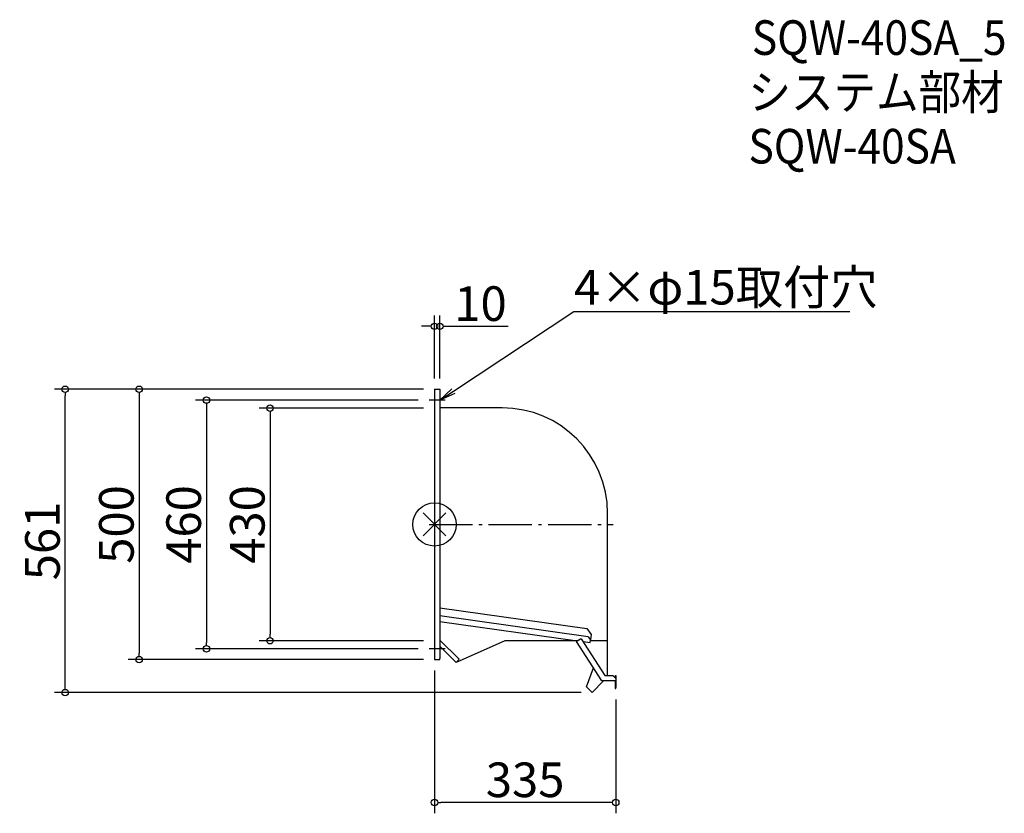
# Model space of a CAD drawing. Extents: x -767 to 1053, y -534 to 933.
import ezdxf
from ezdxf import colors
from ezdxf.entities.mleader import LeaderData, LeaderLine
from ezdxf.math import Vec2, Vec3

# ---------------------------------------------------------------- set-up
doc = ezdxf.new("R2010")
doc.units = 0
doc.header["$LTSCALE"] = 20
doc.header["$MEASUREMENT"] = 0
doc.linetypes.add('AM_ISO08W050', pattern=[18, 12, -1.5, 3, -1.5])
doc.linetypes.add('DASHDOT', pattern=[5.5, 4, -0.6, 0.3, -0.6])
doc.layers.get('0').update_dxf_attribs({"linetype": 'CONTINUOUS'})
doc.layers.get('DEFPOINTS').update_dxf_attribs({"linetype": 'CONTINUOUS'})
for name, color, linetype in [('ARRANGE', 1, 'CONTINUOUS'), ('BASIS', 6, 'DASHDOT'), ('ETC', 61, 'CONTINUOUS'), ('NOTE', 4, 'CONTINUOUS'), ('OUTLINE', 3, 'CONTINUOUS'), ('SIZE', 30, 'CONTINUOUS')]:
    doc.layers.add(name, color=color, linetype=linetype)
doc.styles.get("Standard").update_dxf_attribs({"font": 'SIMPLEX.shx', "width": 0.9, "height": 64, "bigfont": 'BIGFONT.shx'})
doc.dimstyles.new('AM_ANSI', dxfattribs={"dimtxt": 64, "dimasz": 10, "dimexe": 0.1, "dimexo": 20, "dimgap": 10, "dimtad": 1, "dimdec": 4, "dimzin": 9, "dimdsep": 46, "dimtxsty": 'STANDARD', "dimblk": 'DOTBLANK', "dimcen": 0, "dimclrd": 256, "dimclre": 256, "dimclrt": 2, "dimadec": 0, "dimazin": 2, "dimtp": 0.1, "dimtm": 0.1, "dimtfac": 0.71, "dimtdec": 4, "dimtofl": 0, "dimtmove": 0, "dimatfit": 3, "dimldrblk": 'OPEN', "dimfxl": 1, "dimtolj": 1, "dimtzin": 7, "dimlwd": -1, "dimlwe": -1, "dimarcsym": 1})

# ---------------------------------------------------------------- blocks, each defined once
blk = doc.blocks.new('*U7')
at = {"layer": 'BASIS', "color": 0, "transparency": 16777216}
blk.add_line((-15, 0), (325, 0), dxfattribs=at)
blk = doc.blocks.new('_DOTBLANK')
at = {"color": 0, "linetype": 'ByBlock'}
blk.add_line((-0.5, 0), (-1, 0), dxfattribs=at)
blk.add_circle((0, 0), 0.5, dxfattribs=at)
blk = doc.blocks.new('*D8')
at = {"layer": 'DEFPOINTS', "color": 0, "transparency": 16777216}
for p in [(0, 215), (-304, -215), (0, -215)]:
    blk.add_point(p, dxfattribs=at)
at = {"layer": 'SIZE', "linetype": 'ByBlock', "transparency": 16777216}
for p, q in [((-20, 215), (-324, 215)), ((-304, 203), (-304, -203)), ((-20, -215), (-324, -215))]:
    blk.add_line(p, q, dxfattribs=at)
at = {"layer": 'SIZE', "transparency": 16777216, "xscale": 12, "yscale": 12, "zscale": 12}
for p, rotation in [((-304, 215), 90), ((-304, -215), 270)]:
    blk.add_blockref('_DOTBLANK', p, dxfattribs=dict(at, rotation=rotation))
at = {"layer": 'SIZE', "color": 2, "transparency": 16777216, "insert": (-346, 0), "char_height": 64, "attachment_point": 5, "rotation": 90}
blk.add_mtext('\\A1;430', dxfattribs=at)
blk = doc.blocks.new('_Open')
at = {"color": 0, "linetype": 'ByBlock', "lineweight": -2}
for p, q in [((-1, 0.167), (0, 0)), ((-1, -0.167), (0, 0)), ((0, 0), (-1, 0))]:
    blk.add_line(p, q, dxfattribs=at)
blk = doc.blocks.new('*D9')
at = {"layer": 'DEFPOINTS', "color": 0, "transparency": 16777216}
for p in [(-10, 230), (-421.6, -230), (-10, -230)]:
    blk.add_point(p, dxfattribs=at)
at = {"layer": 'SIZE', "linetype": 'ByBlock', "transparency": 16777216}
for p, q in [((-30, 230), (-441.6, 230)), ((-421.6, 218), (-421.6, -218)), ((-30, -230), (-441.6, -230))]:
    blk.add_line(p, q, dxfattribs=at)
at = {"layer": 'SIZE', "transparency": 16777216, "xscale": 12, "yscale": 12, "zscale": 12}
for p, rotation in [((-421.6, 230), 90), ((-421.6, -230), 270)]:
    blk.add_blockref('_DOTBLANK', p, dxfattribs=dict(at, rotation=rotation))
at = {"layer": 'SIZE', "color": 2, "transparency": 16777216, "insert": (-463.6, 0), "char_height": 64, "attachment_point": 5, "rotation": 90}
blk.add_mtext('\\A1;460', dxfattribs=at)
blk = doc.blocks.new('*D10')
at = {"layer": 'DEFPOINTS', "color": 0, "transparency": 16777216}
for p in [(0, 250), (-546, -250), (0, -250)]:
    blk.add_point(p, dxfattribs=at)
at = {"layer": 'SIZE', "linetype": 'ByBlock', "transparency": 16777216}
for p, q in [((-20, 250), (-566, 250)), ((-546, 238), (-546, -238)), ((-20, -250), (-566, -250))]:
    blk.add_line(p, q, dxfattribs=at)
at = {"layer": 'SIZE', "transparency": 16777216, "xscale": 12, "yscale": 12, "zscale": 12}
for p, rotation in [((-546, 250), 90), ((-546, -250), 270)]:
    blk.add_blockref('_DOTBLANK', p, dxfattribs=dict(at, rotation=rotation))
at = {"layer": 'SIZE', "color": 2, "transparency": 16777216, "insert": (-588, 0), "char_height": 64, "attachment_point": 5, "rotation": 90}
blk.add_mtext('\\A1;500', dxfattribs=at)
blk = doc.blocks.new('*D11')
at = {"layer": 'DEFPOINTS', "color": 0, "transparency": 16777216}
for p in [(10, 366.4), (0, 250), (10, 250)]:
    blk.add_point(p, dxfattribs=at)
at = {"layer": 'SIZE', "linetype": 'ByBlock', "transparency": 16777216}
for p, q in [((0, 270), (0, 386.4)), ((10, 270), (10, 386.4)), ((-12, 366.4), (-24, 366.4)), ((22, 366.4), (136.3, 366.4))]:
    blk.add_line(p, q, dxfattribs=at)
at = {"layer": 'SIZE', "transparency": 16777216, "xscale": 12, "yscale": 12, "zscale": 12}
blk.add_blockref('_DOTBLANK', (0, 366.4), dxfattribs=at)
at = {"layer": 'SIZE', "transparency": 16777216, "xscale": 12, "yscale": 12, "zscale": 12, "rotation": 180}
blk.add_blockref('_DOTBLANK', (10, 366.4), dxfattribs=at)
at = {"layer": 'SIZE', "color": 2, "transparency": 16777216, "insert": (85.1, 408.4), "char_height": 64, "attachment_point": 5}
blk.add_mtext('\\A1;10', dxfattribs=at)
blk = doc.blocks.new('*D12')
at = {"layer": 'DEFPOINTS', "color": 0, "transparency": 16777216}
for p in [(0, -250), (335, -303.5), (0, -514.2)]:
    blk.add_point(p, dxfattribs=at)
at = {"layer": 'SIZE', "linetype": 'ByBlock', "transparency": 16777216}
for p, q in [((0, -270), (0, -534.2)), ((335, -323.5), (335, -534.2)), ((323, -514.2), (12, -514.2))]:
    blk.add_line(p, q, dxfattribs=at)
at = {"layer": 'SIZE', "transparency": 16777216, "xscale": 12, "yscale": 12, "zscale": 12, "rotation": 180}
blk.add_blockref('_DOTBLANK', (0, -514.2), dxfattribs=at)
at = {"layer": 'SIZE', "transparency": 16777216, "xscale": 12, "yscale": 12, "zscale": 12}
blk.add_blockref('_DOTBLANK', (335, -514.2), dxfattribs=at)
at = {"layer": 'SIZE', "color": 2, "transparency": 16777216, "insert": (167.5, -472.2), "char_height": 64, "attachment_point": 5}
blk.add_mtext('\\A1;335', dxfattribs=at)
blk = doc.blocks.new('*D13')
at = {"layer": 'DEFPOINTS', "color": 0, "transparency": 16777216}
for p in [(-682.6, 250), (0, 250), (291.2, -311)]:
    blk.add_point(p, dxfattribs=at)
at = {"layer": 'SIZE', "linetype": 'ByBlock', "transparency": 16777216}
for p, q in [((-20, 250), (-702.6, 250)), ((-682.6, -299), (-682.6, 238)), ((271.2, -311), (-702.6, -311))]:
    blk.add_line(p, q, dxfattribs=at)
at = {"layer": 'SIZE', "transparency": 16777216, "xscale": 12, "yscale": 12, "zscale": 12}
for p, rotation in [((-682.6, 250), 90), ((-682.6, -311), 270)]:
    blk.add_blockref('_DOTBLANK', p, dxfattribs=dict(at, rotation=rotation))
at = {"layer": 'SIZE', "color": 2, "transparency": 16777216, "insert": (-724.6, -30.5), "char_height": 64, "attachment_point": 5, "rotation": 90}
blk.add_mtext('\\A1;561', dxfattribs=at)
blk = doc.blocks.new('*U14')
at = {"layer": 'NOTE', "color": 0, "linetype": 'AM_ISO08W050', "transparency": 16777216}
blk.add_line((15, 0), (-15, 0), dxfattribs=at)
blk = doc.blocks.new('*U15')
at = {"layer": 'NOTE', "color": 0, "linetype": 'AM_ISO08W050', "transparency": 16777216}
blk.add_line((15, 0), (-15, 0), dxfattribs=at)

msp = doc.modelspace()

# ---------------------------------------------------------------- linework, layer by layer
at = {"layer": 'ARRANGE'}
for p, q in [((21.2132, -21.2132), (-21.2132, 21.2132)), ((21.2132, 21.2132), (-21.2132, -21.2132))]:
    msp.add_line(p, q, dxfattribs=at)
msp.add_circle((0, 0), 40, dxfattribs=at)
at = {"layer": 'OUTLINE'}
for p, q in [((0, 250), (10, 250)), ((0, 250), (0, 215)), ((10, 250), (10, 215)), ((0, 215), (0, -215)), ((125, 215.5), (10, 215.5)), ((10, 215), (10, -215)), ((320, -215.00028), (320, 20.5)), ((10, -154.09184), (281.29356, -192.21967)), ((284.15731, -207.76955), (10, -169.23926)), ((10, -179.33753), (264.13555, -215.05395)), ((281.29356, -192.21967), (289.80451, -203.51408)), ((0, -215), (0, -250)), ((10, -213.68629), (45.65685, -249.34315)), ((10, -215), (10, -247.6)), ((129.84147, -215), (40, -255)), ((263.75165, -215), (129.84147, -215)), ((261.97397, -215.49406), (261.65591, -215)), ((261.97397, -215.49406), (262.74143, -215)), ((263.75234, -215.30065), (262.40701, -216.16673)), ((309.5, -289.31893), (262.40701, -216.16673)), ((263.75234, -215.30065), (269.97449, -211.29504)), ((264.06265, -215.04371), (264.08867, -215.08413)), ((269.97449, -211.29504), (271.35661, -211.59457)), ((271.35661, -211.59457), (314.95521, -279.31873)), ((274.52351, -216.51389), (287.71692, -218.3681)), ((284.15731, -207.76955), (288.41278, -213.41676)), ((287.71692, -218.3681), (288.41278, -213.41676)), ((320, -215.01228), (288.19027, -215)), ((289.80451, -203.51408), (288.41278, -213.41676)), ((320, -279.31854), (320, -215.01228)), ((10, -225), (40, -255)), ((0, -250), (10, -250)), ((10, -248.8), (10, -247.6)), ((10, -250), (10, -248.8)), ((40, -255), (45.65685, -249.34315)), ((280.87926, -300.26608), (293.84794, -265.00569)), ((291.21573, -311.00256), (312.49936, -289.31893)), ((334.19952, -289.29714), (309.5, -289.31893)), ((314.95521, -279.31873), (329.49963, -279.31819)), ((329.49963, -279.31819), (334.49982, -284.31801)), ((334.19952, -289.29714), (334.19997, -301.49614)), ((334.49952, -284.31771), (334.49952, -279.29639)), ((334.49952, -279.29639), (334.99952, -279.29639)), ((334.99952, -279.29639), (334.99952, -289.29657)), ((334.99952, -289.29711), (334.99997, -301.49611)), ((280.87926, -300.26608), (281.47926, -300.86608)), ((281.47926, -300.86608), (291.21573, -311.00256)), ((334.19997, -301.49614), (334.20004, -303.49614)), ((334.20004, -303.49614), (335.00004, -303.49611)), ((335.00004, -303.49611), (334.99997, -301.49611))]:
    msp.add_line(p, q, dxfattribs=at)
msp.add_arc((125, 20.5), 195, 0, 90, dxfattribs=at)

# ---------------------------------------------------------------- block references
at = {"layer": 'BASIS'}
msp.add_blockref('*U7', (5, 0), dxfattribs=at)
at = {"layer": 'NOTE', "linetype": 'AM_ISO08W050'}
for name, p in [('*U14', (5, 230)), ('*U15', (5, -230))]:
    msp.add_blockref(name, p, dxfattribs=at)

# ---------------------------------------------------------------- texts
at = {"layer": 'ETC', "width": 0.9}
for s, p in [('SQW-40SA_5', (586.56655, 868.34464)), ('システム部材', (580.35855, 767.46132)), ('SQW-40SA', (580.35855, 667.46132))]:
    msp.add_text(s, height=64, dxfattribs=at).set_placement(p)

# ---------------------------------------------------------------- dimensions: what is measured, and where the dimension line sits
at = {"layer": 'SIZE'}
for base, p1, p2, angle, override, picture, middle in [((10, 366.4267), (0, 250), (10, 250), 180, {"dimasz": 12, "dimexe": 20, "dimblk1": 'DOTBLANK', "dimblk2": 'DOTBLANK', "dimsah": 1}, '*D11', (85.14286, 408.4267)), ((-682.64637, 250), (291.21573, -311.00256), (0, 250), 90, {"dimasz": 12, "dimexe": 20, "dimdec": 1, "dimblk1": 'DOTBLANK', "dimblk2": 'DOTBLANK', "dimsah": 1}, '*D13', (-724.64637, -30.50128)), ((-545.99772, -250), (0, 250), (0, -250), 90, {"dimasz": 12, "dimexe": 20, "dimblk1": 'DOTBLANK', "dimblk2": 'DOTBLANK', "dimsah": 1}, '*D10', (-587.99772, 0)), ((-421.55026, -230), (-10, 230), (-10, -230), 90, {"dimasz": 12, "dimexe": 20, "dimblk1": 'DOTBLANK', "dimblk2": 'DOTBLANK', "dimsah": 1}, '*D9', (-463.55026, 0)), ((-303.95563, -215), (0, 215), (0, -215), 90, {"dimasz": 12, "dimexe": 20, "dimblk1": 'DOTBLANK', "dimblk2": 'DOTBLANK', "dimsah": 1}, '*D8', (-345.95563, 0)), ((0, -514.19705), (335.00004, -303.49611), (0, -250), 180, {"dimasz": 12, "dimexe": 20, "dimdec": 1, "dimblk1": 'DOTBLANK', "dimblk2": 'DOTBLANK', "dimsah": 1}, '*D12', (167.50002, -472.19705))]:
    dim = msp.add_linear_dim(base=base, p1=p1, p2=p2, angle=angle, dimstyle='AM_ANSI', override=override, dxfattribs=at)
    dim.commit()
    dim.dimension.update_dxf_attribs({"geometry": picture, "text_midpoint": middle})

# ---------------------------------------------------------------- leaders
at = {"layer": 'NOTE'}
ml = msp.add_multileader_mtext('Standard', dxfattribs=at)
ml.set_content('4×φ15取付穴', color=256, style='STANDARD')
ml.set_leader_properties()
ml.set_arrow_properties(name='OPEN')
ml.build(insert=Vec2(0, 0))
ml.multileader.update_dxf_attribs({"text_left_attachment_type": 5, "text_right_attachment_type": 5, "dogleg_length": 0.36, "arrow_head_size": 30})
ctx = ml.context
ctx.base_point, ctx.char_height, ctx.arrow_head_size, ctx.landing_gap_size, ctx.plane_origin = Vec3(257.68733, 393.90286), 64, 30, 0.09, Vec3(10, 230)
ctx.left_attachment, ctx.right_attachment = 5, 5
notes = []
notes.append((ctx, [(0, (1, 1, 0), (257.32733, 393.90286), (1, 0), 0.36, [(0, [(10, 230)], 0, [])])]))
ctx.mtext.insert, ctx.mtext.width, ctx.mtext.flow_direction = Vec3(257.77733, 470.70286), 568.6907368, 5
for ctx, leaders in notes:
    for number, flags, end, landing, length, lines in leaders:
        leader = LeaderData()
        leader.index, (leader.has_last_leader_line, leader.has_dogleg_vector, leader.attachment_direction) = number, flags
        leader.last_leader_point, leader.dogleg_vector, leader.dogleg_length = Vec3(end), Vec3(landing), length
        for number, points, colour, breaks in lines:
            line = LeaderLine()
            line.index, line.vertices, line.color, line.breaks = number, Vec3.list(points), colors.encode_raw_color(colour), breaks
            leader.lines.append(line)
        ctx.leaders.append(leader)

doc.saveas('drawing.dxf')
